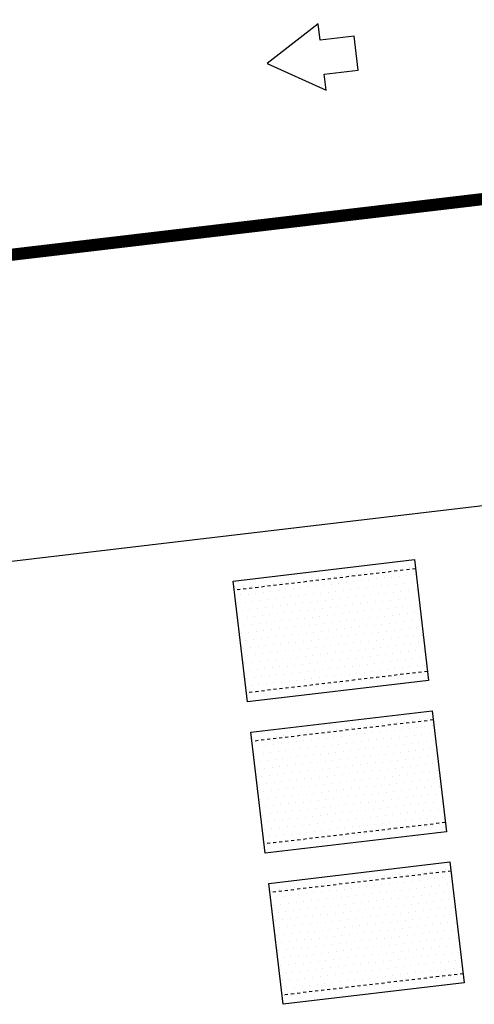
# Model space of a CAD drawing. Units: metres. Extents: x 541661 to 604789, y 9723052 to 9753014.
# Drawn here: x 566732 to 566746, y 9745177 to 9745209 of the extents above; entities that cross this region are included whole.
import ezdxf

# ---------------------------------------------------------------- set-up
doc = ezdxf.new("R2010")
doc.units = ezdxf.units.M
doc.header["$LTSCALE"] = 0.2
doc.header["$MEASUREMENT"] = 0
doc.linetypes.add('HIDDEN', pattern=[0.375, 0.25, -0.125])
doc.linetypes.add('HIDDEN2', pattern=[4.7625, 3.175, -1.5875])
doc.layers.get('0').update_dxf_attribs({"color": 8})
doc.layers.add('Canteiro de obras', color=7, linetype='Continuous')

# ---------------------------------------------------------------- blocks, each defined once
blk = doc.blocks.new('*U96')
at = {"color": 0}
for p, q in [((62.625, 54.5), (62.625, 54.5)), ((62.6875, 54.375), (62.6875, 54.375)), ((62.75, 54.5), (62.75, 54.5)), ((62.8125, 54.375), (62.8125, 54.375)), ((62.875, 54.5), (62.875, 54.5)), ((62.9375, 54.375), (62.9375, 54.375)), ((63, 54.5), (63, 54.5)), ((63.0625, 54.375), (63.0625, 54.375)), ((63.125, 54.5), (63.125, 54.5)), ((63.1875, 54.375), (63.1875, 54.375)), ((63.25, 54.5), (63.25, 54.5)), ((63.3125, 54.375), (63.3125, 54.375)), ((63.375, 54.5), (63.375, 54.5)), ((63.4375, 54.375), (63.4375, 54.375)), ((63.5, 54.5), (63.5, 54.5)), ((63.5625, 54.375), (63.5625, 54.375)), ((63.625, 54.5), (63.625, 54.5)), ((63.6875, 54.375), (63.6875, 54.375)), ((63.75, 54.5), (63.75, 54.5)), ((63.8125, 54.375), (63.8125, 54.375)), ((63.875, 54.5), (63.875, 54.5)), ((63.9375, 54.375), (63.9375, 54.375)), ((64, 54.5), (64, 54.5)), ((64.0625, 54.375), (64.0625, 54.375)), ((64.125, 54.5), (64.125, 54.5)), ((64.1875, 54.375), (64.1875, 54.375)), ((64.25, 54.5), (64.25, 54.5)), ((64.3125, 54.375), (64.3125, 54.375)), ((64.375, 54.5), (64.375, 54.5)), ((64.4375, 54.375), (64.4375, 54.375)), ((64.5, 54.5), (64.5, 54.5)), ((64.5625, 54.375), (64.5625, 54.375)), ((64.625, 54.5), (64.625, 54.5)), ((64.6875, 54.375), (64.6875, 54.375)), ((64.75, 54.5), (64.75, 54.5)), ((64.8125, 54.375), (64.8125, 54.375)), ((64.875, 54.5), (64.875, 54.5)), ((64.9375, 54.375), (64.9375, 54.375)), ((65, 54.5), (65, 54.5)), ((65.0625, 54.375), (65.0625, 54.375)), ((65.125, 54.5), (65.125, 54.5)), ((65.1875, 54.375), (65.1875, 54.375)), ((65.25, 54.5), (65.25, 54.5)), ((65.3125, 54.375), (65.3125, 54.375)), ((65.375, 54.5), (65.375, 54.5)), ((65.4375, 54.375), (65.4375, 54.375)), ((65.5, 54.5), (65.5, 54.5)), ((65.5625, 54.375), (65.5625, 54.375)), ((62.625, 54.25), (62.625, 54.25)), ((62.75, 54.25), (62.75, 54.25)), ((62.875, 54.25), (62.875, 54.25)), ((63, 54.25), (63, 54.25)), ((63.125, 54.25), (63.125, 54.25)), ((63.25, 54.25), (63.25, 54.25)), ((63.375, 54.25), (63.375, 54.25)), ((63.5, 54.25), (63.5, 54.25)), ((63.625, 54.25), (63.625, 54.25)), ((63.75, 54.25), (63.75, 54.25)), ((63.875, 54.25), (63.875, 54.25)), ((64, 54.25), (64, 54.25)), ((64.125, 54.25), (64.125, 54.25)), ((64.25, 54.25), (64.25, 54.25)), ((64.375, 54.25), (64.375, 54.25)), ((64.5, 54.25), (64.5, 54.25)), ((64.625, 54.25), (64.625, 54.25)), ((64.75, 54.25), (64.75, 54.25)), ((64.875, 54.25), (64.875, 54.25)), ((65, 54.25), (65, 54.25)), ((65.125, 54.25), (65.125, 54.25)), ((65.25, 54.25), (65.25, 54.25)), ((65.375, 54.25), (65.375, 54.25)), ((65.5, 54.25), (65.5, 54.25)), ((62.6875, 54.125), (62.6875, 54.125)), ((62.8125, 54.125), (62.8125, 54.125)), ((62.9375, 54.125), (62.9375, 54.125)), ((63.0625, 54.125), (63.0625, 54.125)), ((63.1875, 54.125), (63.1875, 54.125)), ((63.3125, 54.125), (63.3125, 54.125)), ((63.4375, 54.125), (63.4375, 54.125)), ((63.5625, 54.125), (63.5625, 54.125)), ((63.6875, 54.125), (63.6875, 54.125)), ((63.8125, 54.125), (63.8125, 54.125)), ((63.9375, 54.125), (63.9375, 54.125)), ((64.0625, 54.125), (64.0625, 54.125)), ((64.1875, 54.125), (64.1875, 54.125)), ((64.3125, 54.125), (64.3125, 54.125)), ((64.4375, 54.125), (64.4375, 54.125)), ((64.5625, 54.125), (64.5625, 54.125)), ((64.6875, 54.125), (64.6875, 54.125)), ((64.8125, 54.125), (64.8125, 54.125)), ((64.9375, 54.125), (64.9375, 54.125)), ((65.0625, 54.125), (65.0625, 54.125)), ((65.1875, 54.125), (65.1875, 54.125)), ((65.3125, 54.125), (65.3125, 54.125)), ((65.4375, 54.125), (65.4375, 54.125)), ((65.5625, 54.125), (65.5625, 54.125)), ((62.625, 54), (62.625, 54)), ((62.6875, 53.875), (62.6875, 53.875)), ((62.75, 54), (62.75, 54)), ((62.8125, 53.875), (62.8125, 53.875)), ((62.875, 54), (62.875, 54)), ((62.9375, 53.875), (62.9375, 53.875)), ((63, 54), (63, 54)), ((63.0625, 53.875), (63.0625, 53.875)), ((63.125, 54), (63.125, 54)), ((63.1875, 53.875), (63.1875, 53.875)), ((63.25, 54), (63.25, 54)), ((63.3125, 53.875), (63.3125, 53.875)), ((63.375, 54), (63.375, 54)), ((63.4375, 53.875), (63.4375, 53.875)), ((63.5, 54), (63.5, 54)), ((63.5625, 53.875), (63.5625, 53.875)), ((63.625, 54), (63.625, 54)), ((63.6875, 53.875), (63.6875, 53.875)), ((63.75, 54), (63.75, 54)), ((63.8125, 53.875), (63.8125, 53.875)), ((63.875, 54), (63.875, 54)), ((63.9375, 53.875), (63.9375, 53.875)), ((64, 54), (64, 54)), ((64.0625, 53.875), (64.0625, 53.875)), ((64.125, 54), (64.125, 54)), ((64.1875, 53.875), (64.1875, 53.875)), ((64.25, 54), (64.25, 54)), ((64.3125, 53.875), (64.3125, 53.875)), ((64.375, 54), (64.375, 54)), ((64.4375, 53.875), (64.4375, 53.875)), ((64.5, 54), (64.5, 54)), ((64.5625, 53.875), (64.5625, 53.875)), ((64.625, 54), (64.625, 54)), ((64.6875, 53.875), (64.6875, 53.875)), ((64.75, 54), (64.75, 54)), ((64.8125, 53.875), (64.8125, 53.875)), ((64.875, 54), (64.875, 54)), ((64.9375, 53.875), (64.9375, 53.875)), ((65, 54), (65, 54)), ((65.0625, 53.875), (65.0625, 53.875)), ((65.125, 54), (65.125, 54)), ((65.1875, 53.875), (65.1875, 53.875)), ((65.25, 54), (65.25, 54)), ((65.3125, 53.875), (65.3125, 53.875)), ((65.375, 54), (65.375, 54)), ((65.4375, 53.875), (65.4375, 53.875)), ((65.5, 54), (65.5, 54)), ((65.5625, 53.875), (65.5625, 53.875)), ((62.625, 53.75), (62.625, 53.75)), ((62.75, 53.75), (62.75, 53.75)), ((62.875, 53.75), (62.875, 53.75)), ((63, 53.75), (63, 53.75)), ((63.125, 53.75), (63.125, 53.75)), ((63.25, 53.75), (63.25, 53.75)), ((63.375, 53.75), (63.375, 53.75)), ((63.5, 53.75), (63.5, 53.75)), ((63.625, 53.75), (63.625, 53.75)), ((63.75, 53.75), (63.75, 53.75)), ((63.875, 53.75), (63.875, 53.75)), ((64, 53.75), (64, 53.75)), ((64.125, 53.75), (64.125, 53.75)), ((64.25, 53.75), (64.25, 53.75)), ((64.375, 53.75), (64.375, 53.75)), ((64.5, 53.75), (64.5, 53.75)), ((64.625, 53.75), (64.625, 53.75)), ((64.75, 53.75), (64.75, 53.75)), ((64.875, 53.75), (64.875, 53.75)), ((65, 53.75), (65, 53.75)), ((65.125, 53.75), (65.125, 53.75)), ((65.25, 53.75), (65.25, 53.75)), ((65.375, 53.75), (65.375, 53.75)), ((65.5, 53.75), (65.5, 53.75)), ((62.6875, 53.625), (62.6875, 53.625)), ((62.8125, 53.625), (62.8125, 53.625)), ((62.9375, 53.625), (62.9375, 53.625)), ((63.0625, 53.625), (63.0625, 53.625)), ((63.1875, 53.625), (63.1875, 53.625)), ((63.3125, 53.625), (63.3125, 53.625)), ((63.4375, 53.625), (63.4375, 53.625)), ((63.5625, 53.625), (63.5625, 53.625)), ((63.6875, 53.625), (63.6875, 53.625)), ((63.8125, 53.625), (63.8125, 53.625)), ((63.9375, 53.625), (63.9375, 53.625)), ((64.0625, 53.625), (64.0625, 53.625)), ((64.1875, 53.625), (64.1875, 53.625)), ((64.3125, 53.625), (64.3125, 53.625)), ((64.4375, 53.625), (64.4375, 53.625)), ((64.5625, 53.625), (64.5625, 53.625)), ((64.6875, 53.625), (64.6875, 53.625)), ((64.8125, 53.625), (64.8125, 53.625)), ((64.9375, 53.625), (64.9375, 53.625)), ((65.0625, 53.625), (65.0625, 53.625)), ((65.1875, 53.625), (65.1875, 53.625)), ((65.3125, 53.625), (65.3125, 53.625)), ((65.4375, 53.625), (65.4375, 53.625)), ((65.5625, 53.625), (65.5625, 53.625)), ((62.625, 53.5), (62.625, 53.5)), ((62.6875, 53.375), (62.6875, 53.375)), ((62.75, 53.5), (62.75, 53.5)), ((62.8125, 53.375), (62.8125, 53.375)), ((62.875, 53.5), (62.875, 53.5)), ((62.9375, 53.375), (62.9375, 53.375)), ((63, 53.5), (63, 53.5)), ((63.0625, 53.375), (63.0625, 53.375)), ((63.125, 53.5), (63.125, 53.5)), ((63.1875, 53.375), (63.1875, 53.375)), ((63.25, 53.5), (63.25, 53.5)), ((63.3125, 53.375), (63.3125, 53.375)), ((63.375, 53.5), (63.375, 53.5)), ((63.4375, 53.375), (63.4375, 53.375)), ((63.5, 53.5), (63.5, 53.5)), ((63.5625, 53.375), (63.5625, 53.375)), ((63.625, 53.5), (63.625, 53.5)), ((63.6875, 53.375), (63.6875, 53.375)), ((63.75, 53.5), (63.75, 53.5)), ((63.8125, 53.375), (63.8125, 53.375)), ((63.875, 53.5), (63.875, 53.5)), ((63.9375, 53.375), (63.9375, 53.375)), ((64, 53.5), (64, 53.5)), ((64.0625, 53.375), (64.0625, 53.375)), ((64.125, 53.5), (64.125, 53.5)), ((64.1875, 53.375), (64.1875, 53.375)), ((64.25, 53.5), (64.25, 53.5)), ((64.3125, 53.375), (64.3125, 53.375)), ((64.375, 53.5), (64.375, 53.5)), ((64.4375, 53.375), (64.4375, 53.375)), ((64.5, 53.5), (64.5, 53.5)), ((64.5625, 53.375), (64.5625, 53.375)), ((64.625, 53.5), (64.625, 53.5)), ((64.6875, 53.375), (64.6875, 53.375)), ((64.75, 53.5), (64.75, 53.5)), ((64.8125, 53.375), (64.8125, 53.375)), ((64.875, 53.5), (64.875, 53.5)), ((64.9375, 53.375), (64.9375, 53.375)), ((65, 53.5), (65, 53.5)), ((65.0625, 53.375), (65.0625, 53.375)), ((65.125, 53.5), (65.125, 53.5)), ((65.1875, 53.375), (65.1875, 53.375)), ((65.25, 53.5), (65.25, 53.5)), ((65.3125, 53.375), (65.3125, 53.375)), ((65.375, 53.5), (65.375, 53.5)), ((65.4375, 53.375), (65.4375, 53.375)), ((65.5, 53.5), (65.5, 53.5)), ((65.5625, 53.375), (65.5625, 53.375)), ((62.625, 53.25), (62.625, 53.25)), ((62.75, 53.25), (62.75, 53.25)), ((62.875, 53.25), (62.875, 53.25)), ((63, 53.25), (63, 53.25)), ((63.125, 53.25), (63.125, 53.25)), ((63.25, 53.25), (63.25, 53.25)), ((63.375, 53.25), (63.375, 53.25)), ((63.5, 53.25), (63.5, 53.25)), ((63.625, 53.25), (63.625, 53.25)), ((63.75, 53.25), (63.75, 53.25)), ((63.875, 53.25), (63.875, 53.25)), ((64, 53.25), (64, 53.25)), ((64.125, 53.25), (64.125, 53.25)), ((64.25, 53.25), (64.25, 53.25)), ((64.375, 53.25), (64.375, 53.25)), ((64.5, 53.25), (64.5, 53.25)), ((64.625, 53.25), (64.625, 53.25)), ((64.75, 53.25), (64.75, 53.25)), ((64.875, 53.25), (64.875, 53.25)), ((65, 53.25), (65, 53.25)), ((65.125, 53.25), (65.125, 53.25)), ((65.25, 53.25), (65.25, 53.25)), ((65.375, 53.25), (65.375, 53.25)), ((65.5, 53.25), (65.5, 53.25)), ((62.6875, 53.125), (62.6875, 53.125)), ((62.8125, 53.125), (62.8125, 53.125)), ((62.9375, 53.125), (62.9375, 53.125)), ((63.0625, 53.125), (63.0625, 53.125)), ((63.1875, 53.125), (63.1875, 53.125)), ((63.3125, 53.125), (63.3125, 53.125)), ((63.4375, 53.125), (63.4375, 53.125)), ((63.5625, 53.125), (63.5625, 53.125)), ((63.6875, 53.125), (63.6875, 53.125)), ((63.8125, 53.125), (63.8125, 53.125)), ((63.9375, 53.125), (63.9375, 53.125)), ((64.0625, 53.125), (64.0625, 53.125)), ((64.1875, 53.125), (64.1875, 53.125)), ((64.3125, 53.125), (64.3125, 53.125)), ((64.4375, 53.125), (64.4375, 53.125)), ((64.5625, 53.125), (64.5625, 53.125)), ((64.6875, 53.125), (64.6875, 53.125)), ((64.8125, 53.125), (64.8125, 53.125)), ((64.9375, 53.125), (64.9375, 53.125)), ((65.0625, 53.125), (65.0625, 53.125)), ((65.1875, 53.125), (65.1875, 53.125)), ((65.3125, 53.125), (65.3125, 53.125)), ((65.4375, 53.125), (65.4375, 53.125)), ((65.5625, 53.125), (65.5625, 53.125)), ((62.625, 53), (62.625, 53)), ((62.75, 53), (62.75, 53)), ((62.875, 53), (62.875, 53)), ((63, 53), (63, 53)), ((63.125, 53), (63.125, 53)), ((63.25, 53), (63.25, 53)), ((63.375, 53), (63.375, 53)), ((63.5, 53), (63.5, 53)), ((63.625, 53), (63.625, 53)), ((63.75, 53), (63.75, 53)), ((63.875, 53), (63.875, 53)), ((64, 53), (64, 53)), ((64.125, 53), (64.125, 53)), ((64.25, 53), (64.25, 53)), ((64.375, 53), (64.375, 53)), ((64.5, 53), (64.5, 53)), ((64.625, 53), (64.625, 53)), ((64.75, 53), (64.75, 53)), ((64.875, 53), (64.875, 53)), ((65, 53), (65, 53)), ((65.125, 53), (65.125, 53)), ((65.25, 53), (65.25, 53)), ((65.375, 53), (65.375, 53)), ((65.5, 53), (65.5, 53)), ((62.625, 52.75), (62.625, 52.75)), ((62.6875, 52.875), (62.6875, 52.875)), ((62.75, 52.75), (62.75, 52.75)), ((62.8125, 52.875), (62.8125, 52.875)), ((62.875, 52.75), (62.875, 52.75)), ((62.9375, 52.875), (62.9375, 52.875)), ((63, 52.75), (63, 52.75)), ((63.0625, 52.875), (63.0625, 52.875)), ((63.125, 52.75), (63.125, 52.75)), ((63.1875, 52.875), (63.1875, 52.875)), ((63.25, 52.75), (63.25, 52.75)), ((63.3125, 52.875), (63.3125, 52.875)), ((63.375, 52.75), (63.375, 52.75)), ((63.4375, 52.875), (63.4375, 52.875)), ((63.5, 52.75), (63.5, 52.75)), ((63.5625, 52.875), (63.5625, 52.875)), ((63.625, 52.75), (63.625, 52.75)), ((63.6875, 52.875), (63.6875, 52.875)), ((63.75, 52.75), (63.75, 52.75)), ((63.8125, 52.875), (63.8125, 52.875)), ((63.875, 52.75), (63.875, 52.75)), ((63.9375, 52.875), (63.9375, 52.875)), ((64, 52.75), (64, 52.75)), ((64.0625, 52.875), (64.0625, 52.875)), ((64.125, 52.75), (64.125, 52.75)), ((64.1875, 52.875), (64.1875, 52.875)), ((64.25, 52.75), (64.25, 52.75)), ((64.3125, 52.875), (64.3125, 52.875)), ((64.375, 52.75), (64.375, 52.75)), ((64.4375, 52.875), (64.4375, 52.875)), ((64.5, 52.75), (64.5, 52.75)), ((64.5625, 52.875), (64.5625, 52.875)), ((64.625, 52.75), (64.625, 52.75)), ((64.6875, 52.875), (64.6875, 52.875)), ((64.75, 52.75), (64.75, 52.75)), ((64.8125, 52.875), (64.8125, 52.875)), ((64.875, 52.75), (64.875, 52.75)), ((64.9375, 52.875), (64.9375, 52.875)), ((65, 52.75), (65, 52.75)), ((65.0625, 52.875), (65.0625, 52.875)), ((65.125, 52.75), (65.125, 52.75)), ((65.1875, 52.875), (65.1875, 52.875)), ((65.25, 52.75), (65.25, 52.75)), ((65.3125, 52.875), (65.3125, 52.875)), ((65.375, 52.75), (65.375, 52.75)), ((65.4375, 52.875), (65.4375, 52.875)), ((65.5, 52.75), (65.5, 52.75)), ((65.5625, 52.875), (65.5625, 52.875)), ((62.6875, 52.625), (62.6875, 52.625)), ((62.8125, 52.625), (62.8125, 52.625)), ((62.9375, 52.625), (62.9375, 52.625)), ((63.0625, 52.625), (63.0625, 52.625)), ((63.1875, 52.625), (63.1875, 52.625)), ((63.3125, 52.625), (63.3125, 52.625)), ((63.4375, 52.625), (63.4375, 52.625)), ((63.5625, 52.625), (63.5625, 52.625)), ((63.6875, 52.625), (63.6875, 52.625)), ((63.8125, 52.625), (63.8125, 52.625)), ((63.9375, 52.625), (63.9375, 52.625)), ((64.0625, 52.625), (64.0625, 52.625)), ((64.1875, 52.625), (64.1875, 52.625)), ((64.3125, 52.625), (64.3125, 52.625)), ((64.4375, 52.625), (64.4375, 52.625)), ((64.5625, 52.625), (64.5625, 52.625)), ((64.6875, 52.625), (64.6875, 52.625)), ((64.8125, 52.625), (64.8125, 52.625)), ((64.9375, 52.625), (64.9375, 52.625)), ((65.0625, 52.625), (65.0625, 52.625)), ((65.1875, 52.625), (65.1875, 52.625)), ((65.3125, 52.625), (65.3125, 52.625)), ((65.4375, 52.625), (65.4375, 52.625)), ((65.5625, 52.625), (65.5625, 52.625)), ((62.625, 52), (62.625, 52)), ((62.75, 52), (62.75, 52)), ((62.875, 52), (62.875, 52)), ((63, 52), (63, 52)), ((63.125, 52), (63.125, 52)), ((63.25, 52), (63.25, 52)), ((63.375, 52), (63.375, 52)), ((63.5, 52), (63.5, 52)), ((63.625, 52), (63.625, 52)), ((63.75, 52), (63.75, 52)), ((63.875, 52), (63.875, 52)), ((64, 52), (64, 52)), ((64.125, 52), (64.125, 52)), ((64.25, 52), (64.25, 52)), ((64.375, 52), (64.375, 52)), ((64.5, 52), (64.5, 52)), ((64.625, 52), (64.625, 52)), ((64.75, 52), (64.75, 52)), ((64.875, 52), (64.875, 52)), ((65, 52), (65, 52)), ((65.125, 52), (65.125, 52)), ((65.25, 52), (65.25, 52)), ((65.375, 52), (65.375, 52)), ((65.5, 52), (65.5, 52)), ((62.6875, 51.875), (62.6875, 51.875)), ((62.8125, 51.875), (62.8125, 51.875)), ((62.9375, 51.875), (62.9375, 51.875)), ((63.0625, 51.875), (63.0625, 51.875)), ((63.1875, 51.875), (63.1875, 51.875)), ((63.3125, 51.875), (63.3125, 51.875)), ((63.4375, 51.875), (63.4375, 51.875)), ((63.5625, 51.875), (63.5625, 51.875)), ((63.6875, 51.875), (63.6875, 51.875)), ((63.8125, 51.875), (63.8125, 51.875)), ((63.9375, 51.875), (63.9375, 51.875)), ((64.0625, 51.875), (64.0625, 51.875)), ((64.1875, 51.875), (64.1875, 51.875)), ((64.3125, 51.875), (64.3125, 51.875)), ((64.4375, 51.875), (64.4375, 51.875)), ((64.5625, 51.875), (64.5625, 51.875)), ((64.6875, 51.875), (64.6875, 51.875)), ((64.8125, 51.875), (64.8125, 51.875)), ((64.9375, 51.875), (64.9375, 51.875)), ((65.0625, 51.875), (65.0625, 51.875)), ((65.1875, 51.875), (65.1875, 51.875)), ((65.3125, 51.875), (65.3125, 51.875)), ((65.4375, 51.875), (65.4375, 51.875)), ((65.5625, 51.875), (65.5625, 51.875)), ((62.625, 51.75), (62.625, 51.75)), ((62.6875, 51.625), (62.6875, 51.625)), ((62.75, 51.75), (62.75, 51.75)), ((62.8125, 51.625), (62.8125, 51.625)), ((62.875, 51.75), (62.875, 51.75)), ((62.9375, 51.625), (62.9375, 51.625)), ((63, 51.75), (63, 51.75)), ((63.0625, 51.625), (63.0625, 51.625)), ((63.125, 51.75), (63.125, 51.75)), ((63.1875, 51.625), (63.1875, 51.625)), ((63.25, 51.75), (63.25, 51.75)), ((63.3125, 51.625), (63.3125, 51.625)), ((63.375, 51.75), (63.375, 51.75)), ((63.4375, 51.625), (63.4375, 51.625)), ((63.5, 51.75), (63.5, 51.75)), ((63.5625, 51.625), (63.5625, 51.625)), ((63.625, 51.75), (63.625, 51.75)), ((63.6875, 51.625), (63.6875, 51.625)), ((63.75, 51.75), (63.75, 51.75)), ((63.8125, 51.625), (63.8125, 51.625)), ((63.875, 51.75), (63.875, 51.75)), ((63.9375, 51.625), (63.9375, 51.625)), ((64, 51.75), (64, 51.75)), ((64.0625, 51.625), (64.0625, 51.625)), ((64.125, 51.75), (64.125, 51.75)), ((64.1875, 51.625), (64.1875, 51.625)), ((64.25, 51.75), (64.25, 51.75)), ((64.3125, 51.625), (64.3125, 51.625)), ((64.375, 51.75), (64.375, 51.75)), ((64.4375, 51.625), (64.4375, 51.625)), ((64.5, 51.75), (64.5, 51.75)), ((64.5625, 51.625), (64.5625, 51.625)), ((64.625, 51.75), (64.625, 51.75)), ((64.6875, 51.625), (64.6875, 51.625)), ((64.75, 51.75), (64.75, 51.75)), ((64.8125, 51.625), (64.8125, 51.625)), ((64.875, 51.75), (64.875, 51.75)), ((64.9375, 51.625), (64.9375, 51.625)), ((65, 51.75), (65, 51.75)), ((65.0625, 51.625), (65.0625, 51.625)), ((65.125, 51.75), (65.125, 51.75)), ((65.1875, 51.625), (65.1875, 51.625)), ((65.25, 51.75), (65.25, 51.75)), ((65.3125, 51.625), (65.3125, 51.625)), ((65.375, 51.75), (65.375, 51.75)), ((65.4375, 51.625), (65.4375, 51.625)), ((65.5, 51.75), (65.5, 51.75)), ((65.5625, 51.625), (65.5625, 51.625)), ((62.625, 51.5), (62.625, 51.5)), ((62.75, 51.5), (62.75, 51.5)), ((62.875, 51.5), (62.875, 51.5)), ((63, 51.5), (63, 51.5)), ((63.125, 51.5), (63.125, 51.5)), ((63.25, 51.5), (63.25, 51.5)), ((63.375, 51.5), (63.375, 51.5)), ((63.5, 51.5), (63.5, 51.5)), ((63.625, 51.5), (63.625, 51.5)), ((63.75, 51.5), (63.75, 51.5)), ((63.875, 51.5), (63.875, 51.5)), ((64, 51.5), (64, 51.5)), ((64.125, 51.5), (64.125, 51.5)), ((64.25, 51.5), (64.25, 51.5)), ((64.375, 51.5), (64.375, 51.5)), ((64.5, 51.5), (64.5, 51.5)), ((64.625, 51.5), (64.625, 51.5)), ((64.75, 51.5), (64.75, 51.5)), ((64.875, 51.5), (64.875, 51.5)), ((65, 51.5), (65, 51.5)), ((65.125, 51.5), (65.125, 51.5)), ((65.25, 51.5), (65.25, 51.5)), ((65.375, 51.5), (65.375, 51.5)), ((65.5, 51.5), (65.5, 51.5)), ((62.6875, 51.375), (62.6875, 51.375)), ((62.8125, 51.375), (62.8125, 51.375)), ((62.9375, 51.375), (62.9375, 51.375)), ((63.0625, 51.375), (63.0625, 51.375)), ((63.1875, 51.375), (63.1875, 51.375)), ((63.3125, 51.375), (63.3125, 51.375)), ((63.4375, 51.375), (63.4375, 51.375)), ((63.5625, 51.375), (63.5625, 51.375)), ((63.6875, 51.375), (63.6875, 51.375)), ((63.8125, 51.375), (63.8125, 51.375)), ((63.9375, 51.375), (63.9375, 51.375)), ((64.0625, 51.375), (64.0625, 51.375)), ((64.1875, 51.375), (64.1875, 51.375)), ((64.3125, 51.375), (64.3125, 51.375)), ((64.4375, 51.375), (64.4375, 51.375)), ((64.5625, 51.375), (64.5625, 51.375)), ((64.6875, 51.375), (64.6875, 51.375)), ((64.8125, 51.375), (64.8125, 51.375)), ((64.9375, 51.375), (64.9375, 51.375)), ((65.0625, 51.375), (65.0625, 51.375)), ((65.1875, 51.375), (65.1875, 51.375)), ((65.3125, 51.375), (65.3125, 51.375)), ((65.4375, 51.375), (65.4375, 51.375)), ((65.5625, 51.375), (65.5625, 51.375)), ((62.625, 51.25), (62.625, 51.25)), ((62.6875, 51.125), (62.6875, 51.125)), ((62.75, 51.25), (62.75, 51.25)), ((62.8125, 51.125), (62.8125, 51.125)), ((62.875, 51.25), (62.875, 51.25)), ((62.9375, 51.125), (62.9375, 51.125)), ((63, 51.25), (63, 51.25)), ((63.0625, 51.125), (63.0625, 51.125)), ((63.125, 51.25), (63.125, 51.25)), ((63.1875, 51.125), (63.1875, 51.125)), ((63.25, 51.25), (63.25, 51.25)), ((63.3125, 51.125), (63.3125, 51.125)), ((63.375, 51.25), (63.375, 51.25)), ((63.4375, 51.125), (63.4375, 51.125)), ((63.5, 51.25), (63.5, 51.25)), ((63.5625, 51.125), (63.5625, 51.125)), ((63.625, 51.25), (63.625, 51.25)), ((63.6875, 51.125), (63.6875, 51.125)), ((63.75, 51.25), (63.75, 51.25)), ((63.8125, 51.125), (63.8125, 51.125)), ((63.875, 51.25), (63.875, 51.25)), ((63.9375, 51.125), (63.9375, 51.125)), ((64, 51.25), (64, 51.25)), ((64.0625, 51.125), (64.0625, 51.125)), ((64.125, 51.25), (64.125, 51.25)), ((64.1875, 51.125), (64.1875, 51.125)), ((64.25, 51.25), (64.25, 51.25)), ((64.3125, 51.125), (64.3125, 51.125)), ((64.375, 51.25), (64.375, 51.25)), ((64.4375, 51.125), (64.4375, 51.125)), ((64.5, 51.25), (64.5, 51.25)), ((64.5625, 51.125), (64.5625, 51.125)), ((64.625, 51.25), (64.625, 51.25)), ((64.6875, 51.125), (64.6875, 51.125)), ((64.75, 51.25), (64.75, 51.25)), ((64.8125, 51.125), (64.8125, 51.125)), ((64.875, 51.25), (64.875, 51.25)), ((64.9375, 51.125), (64.9375, 51.125)), ((65, 51.25), (65, 51.25)), ((65.0625, 51.125), (65.0625, 51.125)), ((65.125, 51.25), (65.125, 51.25)), ((65.1875, 51.125), (65.1875, 51.125)), ((65.25, 51.25), (65.25, 51.25)), ((65.3125, 51.125), (65.3125, 51.125)), ((65.375, 51.25), (65.375, 51.25)), ((65.4375, 51.125), (65.4375, 51.125)), ((65.5, 51.25), (65.5, 51.25)), ((65.5625, 51.125), (65.5625, 51.125)), ((62.625, 51), (62.625, 51)), ((62.75, 51), (62.75, 51)), ((62.875, 51), (62.875, 51)), ((63, 51), (63, 51)), ((63.125, 51), (63.125, 51)), ((63.25, 51), (63.25, 51)), ((63.375, 51), (63.375, 51)), ((63.5, 51), (63.5, 51)), ((63.625, 51), (63.625, 51)), ((63.75, 51), (63.75, 51)), ((63.875, 51), (63.875, 51)), ((64, 51), (64, 51)), ((64.125, 51), (64.125, 51)), ((64.25, 51), (64.25, 51)), ((64.375, 51), (64.375, 51)), ((64.5, 51), (64.5, 51)), ((64.625, 51), (64.625, 51)), ((64.75, 51), (64.75, 51)), ((64.875, 51), (64.875, 51)), ((65, 51), (65, 51)), ((65.125, 51), (65.125, 51)), ((65.25, 51), (65.25, 51)), ((65.375, 51), (65.375, 51)), ((65.5, 51), (65.5, 51)), ((62.6875, 50.875), (62.6875, 50.875)), ((62.8125, 50.875), (62.8125, 50.875)), ((62.9375, 50.875), (62.9375, 50.875)), ((63.0625, 50.875), (63.0625, 50.875)), ((63.1875, 50.875), (63.1875, 50.875)), ((63.3125, 50.875), (63.3125, 50.875)), ((63.4375, 50.875), (63.4375, 50.875)), ((63.5625, 50.875), (63.5625, 50.875)), ((63.6875, 50.875), (63.6875, 50.875)), ((63.8125, 50.875), (63.8125, 50.875)), ((63.9375, 50.875), (63.9375, 50.875)), ((64.0625, 50.875), (64.0625, 50.875)), ((64.1875, 50.875), (64.1875, 50.875)), ((64.3125, 50.875), (64.3125, 50.875)), ((64.4375, 50.875), (64.4375, 50.875)), ((64.5625, 50.875), (64.5625, 50.875)), ((64.6875, 50.875), (64.6875, 50.875)), ((64.8125, 50.875), (64.8125, 50.875)), ((64.9375, 50.875), (64.9375, 50.875)), ((65.0625, 50.875), (65.0625, 50.875)), ((65.1875, 50.875), (65.1875, 50.875)), ((65.3125, 50.875), (65.3125, 50.875)), ((65.4375, 50.875), (65.4375, 50.875)), ((65.5625, 50.875), (65.5625, 50.875)), ((62.625, 50.75), (62.625, 50.75)), ((62.6875, 50.625), (62.6875, 50.625)), ((62.75, 50.75), (62.75, 50.75)), ((62.8125, 50.625), (62.8125, 50.625)), ((62.875, 50.75), (62.875, 50.75)), ((62.9375, 50.625), (62.9375, 50.625)), ((63, 50.75), (63, 50.75)), ((63.0625, 50.625), (63.0625, 50.625)), ((63.125, 50.75), (63.125, 50.75)), ((63.1875, 50.625), (63.1875, 50.625)), ((63.25, 50.75), (63.25, 50.75)), ((63.3125, 50.625), (63.3125, 50.625)), ((63.375, 50.75), (63.375, 50.75)), ((63.4375, 50.625), (63.4375, 50.625)), ((63.5, 50.75), (63.5, 50.75)), ((63.5625, 50.625), (63.5625, 50.625)), ((63.625, 50.75), (63.625, 50.75)), ((63.6875, 50.625), (63.6875, 50.625)), ((63.75, 50.75), (63.75, 50.75)), ((63.8125, 50.625), (63.8125, 50.625)), ((63.875, 50.75), (63.875, 50.75)), ((63.9375, 50.625), (63.9375, 50.625)), ((64, 50.75), (64, 50.75)), ((64.0625, 50.625), (64.0625, 50.625)), ((64.125, 50.75), (64.125, 50.75)), ((64.1875, 50.625), (64.1875, 50.625)), ((64.25, 50.75), (64.25, 50.75)), ((64.3125, 50.625), (64.3125, 50.625)), ((64.375, 50.75), (64.375, 50.75)), ((64.4375, 50.625), (64.4375, 50.625)), ((64.5, 50.75), (64.5, 50.75)), ((64.5625, 50.625), (64.5625, 50.625)), ((64.625, 50.75), (64.625, 50.75)), ((64.6875, 50.625), (64.6875, 50.625)), ((64.75, 50.75), (64.75, 50.75)), ((64.8125, 50.625), (64.8125, 50.625)), ((64.875, 50.75), (64.875, 50.75)), ((64.9375, 50.625), (64.9375, 50.625)), ((65, 50.75), (65, 50.75)), ((65.0625, 50.625), (65.0625, 50.625)), ((65.125, 50.75), (65.125, 50.75)), ((65.1875, 50.625), (65.1875, 50.625)), ((65.25, 50.75), (65.25, 50.75)), ((65.3125, 50.625), (65.3125, 50.625)), ((65.375, 50.75), (65.375, 50.75)), ((65.4375, 50.625), (65.4375, 50.625)), ((65.5, 50.75), (65.5, 50.75)), ((65.5625, 50.625), (65.5625, 50.625)), ((62.625, 50.5), (62.625, 50.5)), ((62.75, 50.5), (62.75, 50.5)), ((62.875, 50.5), (62.875, 50.5)), ((63, 50.5), (63, 50.5)), ((63.125, 50.5), (63.125, 50.5)), ((63.25, 50.5), (63.25, 50.5)), ((63.375, 50.5), (63.375, 50.5)), ((63.5, 50.5), (63.5, 50.5)), ((63.625, 50.5), (63.625, 50.5)), ((63.75, 50.5), (63.75, 50.5)), ((63.875, 50.5), (63.875, 50.5)), ((64, 50.5), (64, 50.5)), ((64.125, 50.5), (64.125, 50.5)), ((64.25, 50.5), (64.25, 50.5)), ((64.375, 50.5), (64.375, 50.5)), ((64.5, 50.5), (64.5, 50.5)), ((64.625, 50.5), (64.625, 50.5)), ((64.75, 50.5), (64.75, 50.5)), ((64.875, 50.5), (64.875, 50.5)), ((65, 50.5), (65, 50.5)), ((65.125, 50.5), (65.125, 50.5)), ((65.25, 50.5), (65.25, 50.5)), ((65.375, 50.5), (65.375, 50.5)), ((65.5, 50.5), (65.5, 50.5)), ((62.6875, 50.375), (62.6875, 50.375)), ((62.8125, 50.375), (62.8125, 50.375)), ((62.9375, 50.375), (62.9375, 50.375)), ((63.0625, 50.375), (63.0625, 50.375)), ((63.1875, 50.375), (63.1875, 50.375)), ((63.3125, 50.375), (63.3125, 50.375)), ((63.4375, 50.375), (63.4375, 50.375)), ((63.5625, 50.375), (63.5625, 50.375)), ((63.6875, 50.375), (63.6875, 50.375)), ((63.8125, 50.375), (63.8125, 50.375)), ((63.9375, 50.375), (63.9375, 50.375)), ((64.0625, 50.375), (64.0625, 50.375)), ((64.1875, 50.375), (64.1875, 50.375)), ((64.3125, 50.375), (64.3125, 50.375)), ((64.4375, 50.375), (64.4375, 50.375)), ((64.5625, 50.375), (64.5625, 50.375)), ((64.6875, 50.375), (64.6875, 50.375)), ((64.8125, 50.375), (64.8125, 50.375)), ((64.9375, 50.375), (64.9375, 50.375)), ((65.0625, 50.375), (65.0625, 50.375)), ((65.1875, 50.375), (65.1875, 50.375)), ((65.3125, 50.375), (65.3125, 50.375)), ((65.4375, 50.375), (65.4375, 50.375)), ((65.5625, 50.375), (65.5625, 50.375)), ((62.625, 50.25), (62.625, 50.25)), ((62.75, 50.25), (62.75, 50.25)), ((62.875, 50.25), (62.875, 50.25)), ((63, 50.25), (63, 50.25)), ((63.125, 50.25), (63.125, 50.25)), ((63.25, 50.25), (63.25, 50.25)), ((63.375, 50.25), (63.375, 50.25)), ((63.5, 50.25), (63.5, 50.25)), ((63.625, 50.25), (63.625, 50.25)), ((63.75, 50.25), (63.75, 50.25)), ((63.875, 50.25), (63.875, 50.25)), ((64, 50.25), (64, 50.25)), ((64.125, 50.25), (64.125, 50.25)), ((64.25, 50.25), (64.25, 50.25)), ((64.375, 50.25), (64.375, 50.25)), ((64.5, 50.25), (64.5, 50.25)), ((64.625, 50.25), (64.625, 50.25)), ((64.75, 50.25), (64.75, 50.25)), ((64.875, 50.25), (64.875, 50.25)), ((65, 50.25), (65, 50.25)), ((65.125, 50.25), (65.125, 50.25)), ((65.25, 50.25), (65.25, 50.25)), ((65.375, 50.25), (65.375, 50.25)), ((65.5, 50.25), (65.5, 50.25)), ((62.6875, 50.125), (62.6875, 50.125)), ((62.8125, 50.125), (62.8125, 50.125)), ((62.9375, 50.125), (62.9375, 50.125)), ((63.0625, 50.125), (63.0625, 50.125)), ((63.1875, 50.125), (63.1875, 50.125)), ((63.3125, 50.125), (63.3125, 50.125)), ((63.4375, 50.125), (63.4375, 50.125)), ((63.5625, 50.125), (63.5625, 50.125)), ((63.6875, 50.125), (63.6875, 50.125)), ((63.8125, 50.125), (63.8125, 50.125)), ((63.9375, 50.125), (63.9375, 50.125)), ((64.0625, 50.125), (64.0625, 50.125)), ((64.1875, 50.125), (64.1875, 50.125)), ((64.3125, 50.125), (64.3125, 50.125)), ((64.4375, 50.125), (64.4375, 50.125)), ((64.5625, 50.125), (64.5625, 50.125)), ((64.6875, 50.125), (64.6875, 50.125)), ((64.8125, 50.125), (64.8125, 50.125)), ((64.9375, 50.125), (64.9375, 50.125)), ((65.0625, 50.125), (65.0625, 50.125)), ((65.1875, 50.125), (65.1875, 50.125)), ((65.3125, 50.125), (65.3125, 50.125)), ((65.4375, 50.125), (65.4375, 50.125)), ((65.5625, 50.125), (65.5625, 50.125)), ((62.625, 49.5), (62.625, 49.5)), ((62.75, 49.5), (62.75, 49.5)), ((62.875, 49.5), (62.875, 49.5)), ((63, 49.5), (63, 49.5)), ((63.125, 49.5), (63.125, 49.5)), ((63.25, 49.5), (63.25, 49.5)), ((63.375, 49.5), (63.375, 49.5)), ((63.5, 49.5), (63.5, 49.5)), ((63.625, 49.5), (63.625, 49.5)), ((63.75, 49.5), (63.75, 49.5)), ((63.875, 49.5), (63.875, 49.5)), ((64, 49.5), (64, 49.5)), ((64.125, 49.5), (64.125, 49.5)), ((64.25, 49.5), (64.25, 49.5)), ((64.375, 49.5), (64.375, 49.5)), ((64.5, 49.5), (64.5, 49.5)), ((64.625, 49.5), (64.625, 49.5)), ((64.75, 49.5), (64.75, 49.5)), ((64.875, 49.5), (64.875, 49.5)), ((65, 49.5), (65, 49.5)), ((65.125, 49.5), (65.125, 49.5)), ((65.25, 49.5), (65.25, 49.5)), ((65.375, 49.5), (65.375, 49.5)), ((65.5, 49.5), (65.5, 49.5)), ((62.6875, 49.375), (62.6875, 49.375)), ((62.8125, 49.375), (62.8125, 49.375)), ((62.9375, 49.375), (62.9375, 49.375)), ((63.0625, 49.375), (63.0625, 49.375)), ((63.1875, 49.375), (63.1875, 49.375)), ((63.3125, 49.375), (63.3125, 49.375)), ((63.4375, 49.375), (63.4375, 49.375)), ((63.5625, 49.375), (63.5625, 49.375)), ((63.6875, 49.375), (63.6875, 49.375)), ((63.8125, 49.375), (63.8125, 49.375)), ((63.9375, 49.375), (63.9375, 49.375)), ((64.0625, 49.375), (64.0625, 49.375)), ((64.1875, 49.375), (64.1875, 49.375)), ((64.3125, 49.375), (64.3125, 49.375)), ((64.4375, 49.375), (64.4375, 49.375)), ((64.5625, 49.375), (64.5625, 49.375)), ((64.6875, 49.375), (64.6875, 49.375)), ((64.8125, 49.375), (64.8125, 49.375)), ((64.9375, 49.375), (64.9375, 49.375)), ((65.0625, 49.375), (65.0625, 49.375)), ((65.1875, 49.375), (65.1875, 49.375)), ((65.3125, 49.375), (65.3125, 49.375)), ((65.4375, 49.375), (65.4375, 49.375)), ((65.5625, 49.375), (65.5625, 49.375)), ((62.625, 49.25), (62.625, 49.25)), ((62.75, 49.25), (62.75, 49.25)), ((62.875, 49.25), (62.875, 49.25)), ((63, 49.25), (63, 49.25)), ((63.125, 49.25), (63.125, 49.25)), ((63.25, 49.25), (63.25, 49.25)), ((63.375, 49.25), (63.375, 49.25)), ((63.5, 49.25), (63.5, 49.25)), ((63.625, 49.25), (63.625, 49.25)), ((63.75, 49.25), (63.75, 49.25)), ((63.875, 49.25), (63.875, 49.25)), ((64, 49.25), (64, 49.25)), ((64.125, 49.25), (64.125, 49.25)), ((64.25, 49.25), (64.25, 49.25)), ((64.375, 49.25), (64.375, 49.25)), ((64.5, 49.25), (64.5, 49.25)), ((64.625, 49.25), (64.625, 49.25)), ((64.75, 49.25), (64.75, 49.25)), ((64.875, 49.25), (64.875, 49.25)), ((65, 49.25), (65, 49.25)), ((65.125, 49.25), (65.125, 49.25)), ((65.25, 49.25), (65.25, 49.25)), ((65.375, 49.25), (65.375, 49.25)), ((65.5, 49.25), (65.5, 49.25)), ((62.6875, 49.125), (62.6875, 49.125)), ((62.8125, 49.125), (62.8125, 49.125)), ((62.9375, 49.125), (62.9375, 49.125)), ((63.0625, 49.125), (63.0625, 49.125)), ((63.1875, 49.125), (63.1875, 49.125)), ((63.3125, 49.125), (63.3125, 49.125)), ((63.4375, 49.125), (63.4375, 49.125)), ((63.5625, 49.125), (63.5625, 49.125)), ((63.6875, 49.125), (63.6875, 49.125)), ((63.8125, 49.125), (63.8125, 49.125)), ((63.9375, 49.125), (63.9375, 49.125)), ((64.0625, 49.125), (64.0625, 49.125)), ((64.1875, 49.125), (64.1875, 49.125)), ((64.3125, 49.125), (64.3125, 49.125)), ((64.4375, 49.125), (64.4375, 49.125)), ((64.5625, 49.125), (64.5625, 49.125)), ((64.6875, 49.125), (64.6875, 49.125)), ((64.8125, 49.125), (64.8125, 49.125)), ((64.9375, 49.125), (64.9375, 49.125)), ((65.0625, 49.125), (65.0625, 49.125)), ((65.1875, 49.125), (65.1875, 49.125)), ((65.3125, 49.125), (65.3125, 49.125)), ((65.4375, 49.125), (65.4375, 49.125)), ((65.5625, 49.125), (65.5625, 49.125)), ((62.625, 49), (62.625, 49)), ((62.6875, 48.875), (62.6875, 48.875)), ((62.75, 49), (62.75, 49)), ((62.8125, 48.875), (62.8125, 48.875)), ((62.875, 49), (62.875, 49)), ((62.9375, 48.875), (62.9375, 48.875)), ((63, 49), (63, 49)), ((63.0625, 48.875), (63.0625, 48.875)), ((63.125, 49), (63.125, 49)), ((63.1875, 48.875), (63.1875, 48.875)), ((63.25, 49), (63.25, 49)), ((63.3125, 48.875), (63.3125, 48.875)), ((63.375, 49), (63.375, 49)), ((63.4375, 48.875), (63.4375, 48.875)), ((63.5, 49), (63.5, 49)), ((63.5625, 48.875), (63.5625, 48.875)), ((63.625, 49), (63.625, 49)), ((63.6875, 48.875), (63.6875, 48.875)), ((63.75, 49), (63.75, 49)), ((63.8125, 48.875), (63.8125, 48.875)), ((63.875, 49), (63.875, 49)), ((63.9375, 48.875), (63.9375, 48.875)), ((64, 49), (64, 49)), ((64.0625, 48.875), (64.0625, 48.875)), ((64.125, 49), (64.125, 49)), ((64.1875, 48.875), (64.1875, 48.875)), ((64.25, 49), (64.25, 49)), ((64.3125, 48.875), (64.3125, 48.875)), ((64.375, 49), (64.375, 49)), ((64.4375, 48.875), (64.4375, 48.875)), ((64.5, 49), (64.5, 49)), ((64.5625, 48.875), (64.5625, 48.875)), ((64.625, 49), (64.625, 49)), ((64.6875, 48.875), (64.6875, 48.875)), ((64.75, 49), (64.75, 49)), ((64.8125, 48.875), (64.8125, 48.875)), ((64.875, 49), (64.875, 49)), ((64.9375, 48.875), (64.9375, 48.875)), ((65, 49), (65, 49)), ((65.0625, 48.875), (65.0625, 48.875)), ((65.125, 49), (65.125, 49)), ((65.1875, 48.875), (65.1875, 48.875)), ((65.25, 49), (65.25, 49)), ((65.3125, 48.875), (65.3125, 48.875)), ((65.375, 49), (65.375, 49)), ((65.4375, 48.875), (65.4375, 48.875)), ((65.5, 49), (65.5, 49)), ((65.5625, 48.875), (65.5625, 48.875)), ((62.625, 48.75), (62.625, 48.75)), ((62.75, 48.75), (62.75, 48.75)), ((62.875, 48.75), (62.875, 48.75)), ((63, 48.75), (63, 48.75)), ((63.125, 48.75), (63.125, 48.75)), ((63.25, 48.75), (63.25, 48.75)), ((63.375, 48.75), (63.375, 48.75)), ((63.5, 48.75), (63.5, 48.75)), ((63.625, 48.75), (63.625, 48.75)), ((63.75, 48.75), (63.75, 48.75)), ((63.875, 48.75), (63.875, 48.75)), ((64, 48.75), (64, 48.75)), ((64.125, 48.75), (64.125, 48.75)), ((64.25, 48.75), (64.25, 48.75)), ((64.375, 48.75), (64.375, 48.75)), ((64.5, 48.75), (64.5, 48.75)), ((64.625, 48.75), (64.625, 48.75)), ((64.75, 48.75), (64.75, 48.75)), ((64.875, 48.75), (64.875, 48.75)), ((65, 48.75), (65, 48.75)), ((65.125, 48.75), (65.125, 48.75)), ((65.25, 48.75), (65.25, 48.75)), ((65.375, 48.75), (65.375, 48.75)), ((65.5, 48.75), (65.5, 48.75)), ((62.6875, 48.625), (62.6875, 48.625)), ((62.8125, 48.625), (62.8125, 48.625)), ((62.9375, 48.625), (62.9375, 48.625)), ((63.0625, 48.625), (63.0625, 48.625)), ((63.1875, 48.625), (63.1875, 48.625)), ((63.3125, 48.625), (63.3125, 48.625)), ((63.4375, 48.625), (63.4375, 48.625)), ((63.5625, 48.625), (63.5625, 48.625)), ((63.6875, 48.625), (63.6875, 48.625)), ((63.8125, 48.625), (63.8125, 48.625)), ((63.9375, 48.625), (63.9375, 48.625)), ((64.0625, 48.625), (64.0625, 48.625)), ((64.1875, 48.625), (64.1875, 48.625)), ((64.3125, 48.625), (64.3125, 48.625)), ((64.4375, 48.625), (64.4375, 48.625)), ((64.5625, 48.625), (64.5625, 48.625)), ((64.6875, 48.625), (64.6875, 48.625)), ((64.8125, 48.625), (64.8125, 48.625)), ((64.9375, 48.625), (64.9375, 48.625)), ((65.0625, 48.625), (65.0625, 48.625)), ((65.1875, 48.625), (65.1875, 48.625)), ((65.3125, 48.625), (65.3125, 48.625)), ((65.4375, 48.625), (65.4375, 48.625)), ((65.5625, 48.625), (65.5625, 48.625)), ((62.625, 48.5), (62.625, 48.5)), ((62.6875, 48.375), (62.6875, 48.375)), ((62.75, 48.5), (62.75, 48.5)), ((62.8125, 48.375), (62.8125, 48.375)), ((62.875, 48.5), (62.875, 48.5)), ((62.9375, 48.375), (62.9375, 48.375)), ((63, 48.5), (63, 48.5)), ((63.0625, 48.375), (63.0625, 48.375)), ((63.125, 48.5), (63.125, 48.5)), ((63.1875, 48.375), (63.1875, 48.375)), ((63.25, 48.5), (63.25, 48.5)), ((63.3125, 48.375), (63.3125, 48.375)), ((63.375, 48.5), (63.375, 48.5)), ((63.4375, 48.375), (63.4375, 48.375)), ((63.5, 48.5), (63.5, 48.5)), ((63.5625, 48.375), (63.5625, 48.375)), ((63.625, 48.5), (63.625, 48.5)), ((63.6875, 48.375), (63.6875, 48.375)), ((63.75, 48.5), (63.75, 48.5)), ((63.8125, 48.375), (63.8125, 48.375)), ((63.875, 48.5), (63.875, 48.5)), ((63.9375, 48.375), (63.9375, 48.375)), ((64, 48.5), (64, 48.5)), ((64.0625, 48.375), (64.0625, 48.375)), ((64.125, 48.5), (64.125, 48.5)), ((64.1875, 48.375), (64.1875, 48.375)), ((64.25, 48.5), (64.25, 48.5)), ((64.3125, 48.375), (64.3125, 48.375)), ((64.375, 48.5), (64.375, 48.5)), ((64.4375, 48.375), (64.4375, 48.375)), ((64.5, 48.5), (64.5, 48.5)), ((64.5625, 48.375), (64.5625, 48.375)), ((64.625, 48.5), (64.625, 48.5)), ((64.6875, 48.375), (64.6875, 48.375)), ((64.75, 48.5), (64.75, 48.5)), ((64.8125, 48.375), (64.8125, 48.375)), ((64.875, 48.5), (64.875, 48.5)), ((64.9375, 48.375), (64.9375, 48.375)), ((65, 48.5), (65, 48.5)), ((65.0625, 48.375), (65.0625, 48.375)), ((65.125, 48.5), (65.125, 48.5)), ((65.1875, 48.375), (65.1875, 48.375)), ((65.25, 48.5), (65.25, 48.5)), ((65.3125, 48.375), (65.3125, 48.375)), ((65.375, 48.5), (65.375, 48.5)), ((65.4375, 48.375), (65.4375, 48.375)), ((65.5, 48.5), (65.5, 48.5)), ((65.5625, 48.375), (65.5625, 48.375)), ((62.625, 48.25), (62.625, 48.25)), ((62.75, 48.25), (62.75, 48.25)), ((62.875, 48.25), (62.875, 48.25)), ((63, 48.25), (63, 48.25)), ((63.125, 48.25), (63.125, 48.25)), ((63.25, 48.25), (63.25, 48.25)), ((63.375, 48.25), (63.375, 48.25)), ((63.5, 48.25), (63.5, 48.25)), ((63.625, 48.25), (63.625, 48.25)), ((63.75, 48.25), (63.75, 48.25)), ((63.875, 48.25), (63.875, 48.25)), ((64, 48.25), (64, 48.25)), ((64.125, 48.25), (64.125, 48.25)), ((64.25, 48.25), (64.25, 48.25)), ((64.375, 48.25), (64.375, 48.25)), ((64.5, 48.25), (64.5, 48.25)), ((64.625, 48.25), (64.625, 48.25)), ((64.75, 48.25), (64.75, 48.25)), ((64.875, 48.25), (64.875, 48.25)), ((65, 48.25), (65, 48.25)), ((65.125, 48.25), (65.125, 48.25)), ((65.25, 48.25), (65.25, 48.25)), ((65.375, 48.25), (65.375, 48.25)), ((65.5, 48.25), (65.5, 48.25)), ((62.6875, 48.125), (62.6875, 48.125)), ((62.8125, 48.125), (62.8125, 48.125)), ((62.9375, 48.125), (62.9375, 48.125)), ((63.0625, 48.125), (63.0625, 48.125)), ((63.1875, 48.125), (63.1875, 48.125)), ((63.3125, 48.125), (63.3125, 48.125)), ((63.4375, 48.125), (63.4375, 48.125)), ((63.5625, 48.125), (63.5625, 48.125)), ((63.6875, 48.125), (63.6875, 48.125)), ((63.8125, 48.125), (63.8125, 48.125)), ((63.9375, 48.125), (63.9375, 48.125)), ((64.0625, 48.125), (64.0625, 48.125)), ((64.1875, 48.125), (64.1875, 48.125)), ((64.3125, 48.125), (64.3125, 48.125)), ((64.4375, 48.125), (64.4375, 48.125)), ((64.5625, 48.125), (64.5625, 48.125)), ((64.6875, 48.125), (64.6875, 48.125)), ((64.8125, 48.125), (64.8125, 48.125)), ((64.9375, 48.125), (64.9375, 48.125)), ((65.0625, 48.125), (65.0625, 48.125)), ((65.1875, 48.125), (65.1875, 48.125)), ((65.3125, 48.125), (65.3125, 48.125)), ((65.4375, 48.125), (65.4375, 48.125)), ((65.5625, 48.125), (65.5625, 48.125)), ((62.625, 48), (62.625, 48)), ((62.6875, 47.875), (62.6875, 47.875)), ((62.75, 48), (62.75, 48)), ((62.8125, 47.875), (62.8125, 47.875)), ((62.875, 48), (62.875, 48)), ((62.9375, 47.875), (62.9375, 47.875)), ((63, 48), (63, 48)), ((63.0625, 47.875), (63.0625, 47.875)), ((63.125, 48), (63.125, 48)), ((63.1875, 47.875), (63.1875, 47.875)), ((63.25, 48), (63.25, 48)), ((63.3125, 47.875), (63.3125, 47.875)), ((63.375, 48), (63.375, 48)), ((63.4375, 47.875), (63.4375, 47.875)), ((63.5, 48), (63.5, 48)), ((63.5625, 47.875), (63.5625, 47.875)), ((63.625, 48), (63.625, 48)), ((63.6875, 47.875), (63.6875, 47.875)), ((63.75, 48), (63.75, 48)), ((63.8125, 47.875), (63.8125, 47.875)), ((63.875, 48), (63.875, 48)), ((63.9375, 47.875), (63.9375, 47.875)), ((64, 48), (64, 48)), ((64.0625, 47.875), (64.0625, 47.875)), ((64.125, 48), (64.125, 48)), ((64.1875, 47.875), (64.1875, 47.875)), ((64.25, 48), (64.25, 48)), ((64.3125, 47.875), (64.3125, 47.875)), ((64.375, 48), (64.375, 48)), ((64.4375, 47.875), (64.4375, 47.875)), ((64.5, 48), (64.5, 48)), ((64.5625, 47.875), (64.5625, 47.875)), ((64.625, 48), (64.625, 48)), ((64.6875, 47.875), (64.6875, 47.875)), ((64.75, 48), (64.75, 48)), ((64.8125, 47.875), (64.8125, 47.875)), ((64.875, 48), (64.875, 48)), ((64.9375, 47.875), (64.9375, 47.875)), ((65, 48), (65, 48)), ((65.0625, 47.875), (65.0625, 47.875)), ((65.125, 48), (65.125, 48)), ((65.1875, 47.875), (65.1875, 47.875)), ((65.25, 48), (65.25, 48)), ((65.3125, 47.875), (65.3125, 47.875)), ((65.375, 48), (65.375, 48)), ((65.4375, 47.875), (65.4375, 47.875)), ((65.5, 48), (65.5, 48)), ((65.5625, 47.875), (65.5625, 47.875)), ((62.625, 47.75), (62.625, 47.75)), ((62.75, 47.75), (62.75, 47.75)), ((62.875, 47.75), (62.875, 47.75)), ((63, 47.75), (63, 47.75)), ((63.125, 47.75), (63.125, 47.75)), ((63.25, 47.75), (63.25, 47.75)), ((63.375, 47.75), (63.375, 47.75)), ((63.5, 47.75), (63.5, 47.75)), ((63.625, 47.75), (63.625, 47.75)), ((63.75, 47.75), (63.75, 47.75)), ((63.875, 47.75), (63.875, 47.75)), ((64, 47.75), (64, 47.75)), ((64.125, 47.75), (64.125, 47.75)), ((64.25, 47.75), (64.25, 47.75)), ((64.375, 47.75), (64.375, 47.75)), ((64.5, 47.75), (64.5, 47.75)), ((64.625, 47.75), (64.625, 47.75)), ((64.75, 47.75), (64.75, 47.75)), ((64.875, 47.75), (64.875, 47.75)), ((65, 47.75), (65, 47.75)), ((65.125, 47.75), (65.125, 47.75)), ((65.25, 47.75), (65.25, 47.75)), ((65.375, 47.75), (65.375, 47.75)), ((65.5, 47.75), (65.5, 47.75)), ((62.6875, 47.625), (62.6875, 47.625)), ((62.8125, 47.625), (62.8125, 47.625)), ((62.9375, 47.625), (62.9375, 47.625)), ((63.0625, 47.625), (63.0625, 47.625)), ((63.1875, 47.625), (63.1875, 47.625)), ((63.3125, 47.625), (63.3125, 47.625)), ((63.4375, 47.625), (63.4375, 47.625)), ((63.5625, 47.625), (63.5625, 47.625)), ((63.6875, 47.625), (63.6875, 47.625)), ((63.8125, 47.625), (63.8125, 47.625)), ((63.9375, 47.625), (63.9375, 47.625)), ((64.0625, 47.625), (64.0625, 47.625)), ((64.1875, 47.625), (64.1875, 47.625)), ((64.3125, 47.625), (64.3125, 47.625)), ((64.4375, 47.625), (64.4375, 47.625)), ((64.5625, 47.625), (64.5625, 47.625)), ((64.6875, 47.625), (64.6875, 47.625)), ((64.8125, 47.625), (64.8125, 47.625)), ((64.9375, 47.625), (64.9375, 47.625)), ((65.0625, 47.625), (65.0625, 47.625)), ((65.1875, 47.625), (65.1875, 47.625)), ((65.3125, 47.625), (65.3125, 47.625)), ((65.4375, 47.625), (65.4375, 47.625)), ((65.5625, 47.625), (65.5625, 47.625))]:
    blk.add_line(p, q, dxfattribs=at)
blk = doc.blocks.new('SETA1_1')
at = {"flags": 128}
blk.add_lwpolyline([(0, 0), (0, 0.140548), (-0.140548, 0.140548), (-0.140548, 0.208052), (-0.368668, 0.070747), (-0.140548, -0.066557), (-0.140548, 0)], close=True, dxfattribs=at)
blk = doc.blocks.new('pátio_de_premoldados_ii_1')
at = {"color": 5}
blk.add_line((2.5, 8.504884), (47.5, 8.504884), dxfattribs=at)
at = {"linetype": 'HIDDEN'}
for p, q in [((38.448293, 7.604015), (35.448293, 7.604015)), ((38.448293, 5.906886), (35.448293, 5.906886)), ((38.448293, 5.104015), (35.448293, 5.104015)), ((38.448293, 3.406886), (35.448293, 3.406886)), ((38.448293, 2.604015), (35.448293, 2.604015)), ((38.448293, 0.906886), (35.448293, 0.906886))]:
    blk.add_line(p, q, dxfattribs=at)
at = {"color": 2, "linetype": 'HIDDEN2', "ltscale": 30, "const_width": 0.2, "flags": 128}
blk.add_lwpolyline([(50, 13.504884), (0, 13.504884)], dxfattribs=at)
for points in [[(35.448293, 5.755451), (35.448293, 7.755451), (38.448293, 7.755451), (38.448293, 5.755451)], [(35.448293, 3.255451), (35.448293, 5.255451), (38.448293, 5.255451), (38.448293, 3.255451)], [(35.448293, 0.755451), (35.448293, 2.755451), (38.448293, 2.755451), (38.448293, 0.755451)]]:
    blk.add_3dface(points)
at = {"xscale": 4, "yscale": 4, "zscale": 4}
blk.add_blockref('SETA1_1', (38.473265, 15.850897), dxfattribs=at)
blk.add_blockref('*U96', (-27.143707, -46.859988))

msp = doc.modelspace()

# ---------------------------------------------------------------- block references
at = {"layer": 'Canteiro de obras', "color": 1, "linetype": 'Continuous', "xscale": 1.999999999999999, "yscale": 1.999999999999999, "zscale": 2, "rotation": 6.731099000000009}
msp.add_blockref('pátio_de_premoldados_ii_1', (566669.929, 9745166.89), dxfattribs=at)

doc.saveas('drawing.dxf')
